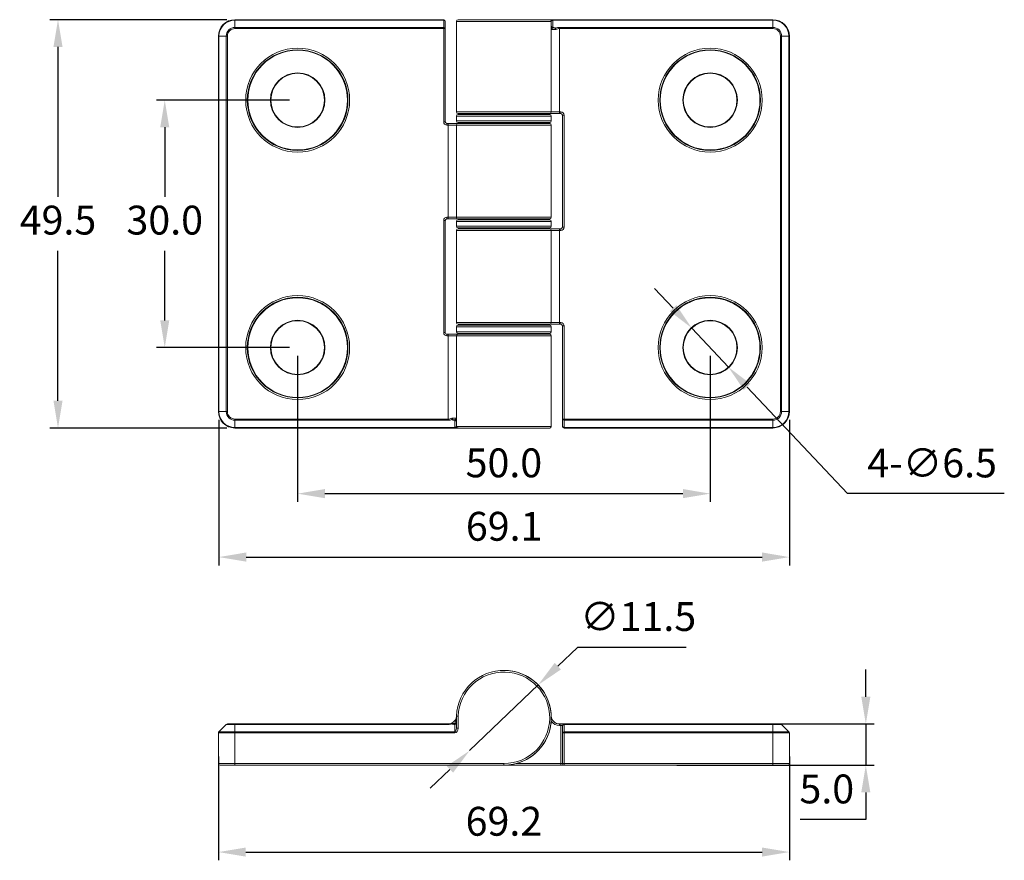
# Model space of a CAD drawing. Units: millimetres. Extents: x 357 to 476, y 321 to 423.
import ezdxf

# ---------------------------------------------------------------- set-up
doc = ezdxf.new("R2010")
doc.units = ezdxf.units.MM
doc.header["$PDSIZE"] = -1
doc.dimstyles.new('ISO-25', dxfattribs={"dimtxt": 2.5, "dimasz": 2.5, "dimexe": 1.25, "dimexo": 0.625, "dimtad": 1, "dimtxsty": 'Standard', "dimcen": 2.5, "dimadec": 0, "dimazin": 0, "dimtfac": 1, "dimtmove": 0, "dimatfit": 3, "dimfxl": 0, "dimarcsym": 0})

# ---------------------------------------------------------------- blocks, each defined once
blk = doc.blocks.new('*D8')
at = {"color": 0, "lineweight": -2}
for p, q in [((380.81, 374.66), (380.81, 357.01)), ((449.95, 374.66), (449.95, 357.01)), ((384.11, 358.01), (446.65, 358.01))]:
    blk.add_line(p, q, dxfattribs=at)
at = {"color": 0}
for points in [[(384.11, 358.57), (384.11, 357.46), (380.81, 358.01)], [(446.65, 358.57), (446.65, 357.46), (449.95, 358.01)]]:
    blk.add_solid(points, dxfattribs=at)
at = {"layer": 'Defpoints', "color": 0}
for p in [(380.81, 375.66), (449.95, 375.66), (449.95, 358.01)]:
    blk.add_point(p, dxfattribs=at)
at = {"color": 0, "insert": (415.38, 361.29), "char_height": 3.5, "attachment_point": 5}
blk.add_mtext('69.1', dxfattribs=at)
blk = doc.blocks.new('*D9')
at = {"color": 0, "lineweight": -2}
for p, q in [((390.35, 382.41), (390.35, 364.7)), ((440.35, 382.41), (440.35, 364.7)), ((393.65, 365.7), (437.05, 365.7))]:
    blk.add_line(p, q, dxfattribs=at)
at = {"color": 0}
for points in [[(393.65, 366.26), (393.65, 365.15), (390.35, 365.7)], [(437.05, 366.26), (437.05, 365.15), (440.35, 365.7)]]:
    blk.add_solid(points, dxfattribs=at)
at = {"layer": 'Defpoints', "color": 0}
for p in [(390.35, 383.41), (440.35, 383.41), (440.35, 365.7)]:
    blk.add_point(p, dxfattribs=at)
at = {"color": 0, "insert": (415.35, 368.98), "char_height": 3.5, "attachment_point": 5}
blk.add_mtext('50.0', dxfattribs=at)
blk = doc.blocks.new('*D10')
at = {"color": 0, "lineweight": -2}
for p, q in [((389.35, 413.41), (373.24, 413.41)), ((374.24, 410.11), (374.24, 401.68)), ((374.24, 386.71), (374.24, 395.14)), ((389.35, 383.41), (373.24, 383.41))]:
    blk.add_line(p, q, dxfattribs=at)
at = {"color": 0}
for points in [[(373.69, 410.11), (374.79, 410.11), (374.24, 413.41)], [(373.69, 386.71), (374.79, 386.71), (374.24, 383.41)]]:
    blk.add_solid(points, dxfattribs=at)
at = {"layer": 'Defpoints', "color": 0}
for p in [(390.35, 413.41), (374.24, 383.41), (390.35, 383.41)]:
    blk.add_point(p, dxfattribs=at)
at = {"color": 0, "insert": (374.24, 398.41), "char_height": 3.5, "attachment_point": 5}
blk.add_mtext('30.0', dxfattribs=at)
blk = doc.blocks.new('*D11')
at = {"color": 0, "lineweight": -2}
for p, q in [((381.75, 423.16), (360.3, 423.16)), ((361.3, 419.86), (361.3, 401.68)), ((361.3, 376.96), (361.3, 395.14)), ((381.75, 373.66), (360.3, 373.66))]:
    blk.add_line(p, q, dxfattribs=at)
at = {"color": 0}
for points in [[(360.75, 419.86), (361.85, 419.86), (361.3, 423.16)], [(360.75, 376.96), (361.85, 376.96), (361.3, 373.66)]]:
    blk.add_solid(points, dxfattribs=at)
at = {"layer": 'Defpoints', "color": 0}
for p in [(382.75, 423.16), (361.3, 373.66), (382.75, 373.66)]:
    blk.add_point(p, dxfattribs=at)
at = {"color": 0, "insert": (361.3, 398.41), "char_height": 3.5, "attachment_point": 5}
blk.add_mtext('49.5', dxfattribs=at)
blk = doc.blocks.new('*D12')
at = {"color": 0, "lineweight": -2}
for p, q in [((435.86, 388.19), (433.6, 390.59)), ((438.12, 385.78), (442.57, 381.04)), ((456.98, 365.7), (444.83, 378.63)), ((476.01, 365.7), (456.98, 365.7))]:
    blk.add_line(p, q, dxfattribs=at)
at = {"color": 0}
for points in [[(436.26, 388.56), (435.46, 387.81), (438.12, 385.78)], [(445.24, 379.01), (444.43, 378.26), (442.57, 381.04)]]:
    blk.add_solid(points, dxfattribs=at)
at = {"layer": 'Defpoints', "color": 0}
for p in [(438.12, 385.78), (442.57, 381.04)]:
    blk.add_point(p, dxfattribs=at)
at = {"color": 0, "insert": (467.26, 368.97), "char_height": 3.5, "attachment_point": 5}
blk.add_mtext('4-∅6.5', dxfattribs=at)
blk = doc.blocks.new('*D13')
at = {"color": 0, "lineweight": -2}
for p, q in [((380.75, 333.84), (380.75, 321.25)), ((449.95, 333.84), (449.95, 321.25)), ((384.05, 322.25), (446.65, 322.25))]:
    blk.add_line(p, q, dxfattribs=at)
at = {"color": 0}
for points in [[(384.05, 322.8), (384.05, 321.7), (380.75, 322.25)], [(446.65, 322.8), (446.65, 321.7), (449.95, 322.25)]]:
    blk.add_solid(points, dxfattribs=at)
at = {"layer": 'Defpoints', "color": 0}
for p in [(380.75, 334.84), (449.95, 334.84), (449.95, 322.25)]:
    blk.add_point(p, dxfattribs=at)
at = {"color": 0, "insert": (415.35, 325.53), "char_height": 3.5, "attachment_point": 5}
blk.add_mtext('69.2', dxfattribs=at)
blk = doc.blocks.new('*D14')
at = {"color": 0, "lineweight": -2}
for p, q in [((424.27, 347.07), (421.89, 344.79)), ((437.46, 347.07), (424.27, 347.07)), ((411.2, 334.55), (419.5, 342.51)), ((408.81, 332.27), (406.43, 329.99))]:
    blk.add_line(p, q, dxfattribs=at)
at = {"color": 0}
for points in [[(421.51, 345.19), (422.27, 344.39), (419.5, 342.51)], [(408.43, 332.67), (409.19, 331.87), (411.2, 334.55)]]:
    blk.add_solid(points, dxfattribs=at)
at = {"layer": 'Defpoints', "color": 0}
for p in [(419.5, 342.51), (411.2, 334.55)]:
    blk.add_point(p, dxfattribs=at)
at = {"color": 0, "insert": (431.63, 350.35), "char_height": 3.5, "attachment_point": 5}
blk.add_mtext('∅11.5', dxfattribs=at)
blk = doc.blocks.new('*D15')
at = {"color": 0, "lineweight": -2}
for p, q in [((459.22, 341.08), (459.22, 344.38)), ((436.3, 337.78), (460.22, 337.78)), ((459.22, 337.78), (459.22, 332.78)), ((436.3, 332.78), (460.22, 332.78)), ((459.22, 329.48), (459.22, 326.18)), ((459.22, 326.18), (451.28, 326.18))]:
    blk.add_line(p, q, dxfattribs=at)
at = {"color": 0}
for points in [[(458.67, 341.08), (459.77, 341.08), (459.22, 337.78)], [(458.67, 329.48), (459.77, 329.48), (459.22, 332.78)]]:
    blk.add_solid(points, dxfattribs=at)
at = {"layer": 'Defpoints', "color": 0}
for p in [(435.3, 337.78), (435.3, 332.78), (459.22, 332.78)]:
    blk.add_point(p, dxfattribs=at)
at = {"color": 0, "insert": (454.49, 329.45), "char_height": 3.5, "attachment_point": 5}
blk.add_mtext('5.0', dxfattribs=at)

msp = doc.modelspace()

# ---------------------------------------------------------------- linework, layer by layer
at = {"color": 7, "linetype": 'Continuous', "lineweight": 15}
for p, q in [((382.75, 423.16), (408.05, 423.16)), ((382.75, 423.16), (382.75, 423.1)), ((382.75, 423.1), (382.75, 422.22)), ((408.05, 423.1), (382.75, 423.1)), ((408.05, 423.16), (408.05, 423.1)), ((408.05, 422.22), (408.05, 423.1)), ((408.25, 422.96), (408.25, 422.08)), ((409.6, 422.96), (409.6, 411.98)), ((409.8, 423.16), (420.9, 423.16)), ((421.3, 423.16), (420.9, 423.16)), ((421.1, 421.97), (421.1, 422.96)), ((421.3, 423.16), (421.3, 423.1)), ((421.3, 423.16), (447.95, 423.16)), ((421.3, 423.1), (421.3, 422.22)), ((447.95, 423.1), (421.3, 423.1)), ((447.95, 423.16), (447.95, 423.1)), ((447.95, 423.1), (447.95, 422.22)), ((382.75, 422.22), (408.05, 422.22)), ((382.75, 422.22), (382.75, 422.08)), ((408.05, 422.08), (382.75, 422.08)), ((408.05, 422.22), (408.05, 422.08)), ((408.05, 410.78), (408.05, 422.08)), ((408.25, 422.08), (408.05, 422.08)), ((408.25, 422.08), (408.25, 410.78)), ((421.1, 411.98), (421.1, 421.97)), ((421.66, 421.96), (421.1, 421.96)), ((421.3, 422.22), (421.32, 422.22)), ((421.3, 422.22), (421.3, 422.16)), ((421.3, 422.16), (421.32, 422.16)), ((421.32, 422.22), (421.32, 422.16)), ((422.09, 422.22), (422.09, 422.08)), ((422.09, 422.22), (447.95, 422.22)), ((422.09, 411.98), (422.09, 422.08)), ((447.95, 422.08), (422.09, 422.08)), ((447.95, 422.22), (447.95, 422.08)), ((380.75, 421.16), (380.81, 421.16)), ((380.75, 375.66), (380.75, 421.16)), ((380.81, 421.16), (381.69, 421.16)), ((380.81, 421.16), (380.81, 375.66)), ((381.69, 421.16), (381.83, 421.16)), ((381.69, 375.66), (381.69, 421.16)), ((381.83, 421.16), (381.83, 375.66)), ((449.01, 421.16), (448.87, 421.16)), ((448.87, 375.66), (448.87, 421.16)), ((449.01, 421.16), (449.01, 375.66)), ((449.89, 421.16), (449.01, 421.16)), ((449.89, 375.66), (449.89, 421.16)), ((449.95, 421.16), (449.89, 421.16)), ((449.95, 421.16), (449.95, 375.66)), ((420.9, 411.78), (409.8, 411.78)), ((412.35, 411.78), (412.35, 411.68)), ((418.35, 411.68), (418.35, 411.78)), ((422.09, 411.78), (420.9, 411.78)), ((421.1, 411.98), (422.09, 411.98)), ((422.09, 411.98), (422.09, 411.78)), ((422.09, 411.98), (422.25, 411.98)), ((422.25, 411.78), (422.09, 411.78)), ((422.25, 411.98), (422.25, 411.78)), ((408.25, 410.78), (408.05, 410.78)), ((408.45, 410.58), (408.45, 410.38)), ((408.45, 410.58), (408.6, 410.58)), ((408.6, 410.58), (408.6, 410.38)), ((408.6, 410.58), (409.8, 410.58)), ((409.6, 411.48), (409.6, 410.88)), ((409.8, 411.68), (420.9, 411.68)), ((420.9, 410.68), (409.8, 410.68)), ((409.8, 410.58), (420.9, 410.58)), ((412.35, 410.68), (412.35, 410.58)), ((418.35, 410.58), (418.35, 410.68)), ((420.9, 411.68), (420.9, 411.68)), ((421.1, 410.88), (421.1, 411.48)), ((422.65, 411.58), (422.45, 411.58)), ((422.45, 398.01), (422.45, 411.58)), ((422.65, 411.58), (422.65, 398.01)), ((408.6, 410.38), (408.45, 410.38)), ((409.6, 410.38), (408.6, 410.38)), ((408.6, 410.38), (408.6, 399.21)), ((409.6, 410.38), (409.6, 399.21)), ((421.1, 399.21), (421.1, 410.38)), ((408.05, 385.23), (408.05, 398.81)), ((408.05, 398.81), (408.25, 398.81)), ((408.25, 398.81), (408.25, 385.23)), ((408.45, 399.21), (408.6, 399.21)), ((408.45, 399.21), (408.45, 399.01)), ((408.6, 399.01), (408.45, 399.01)), ((408.6, 399.01), (408.6, 399.21)), ((408.6, 399.21), (409.6, 399.21)), ((409.8, 399.01), (408.6, 399.01)), ((409.6, 398.71), (409.6, 398.11)), ((420.9, 399.01), (409.8, 399.01)), ((409.8, 398.91), (420.9, 398.91)), ((412.35, 399.01), (412.35, 398.91)), ((418.35, 398.91), (418.35, 399.01)), ((421.1, 398.11), (421.1, 398.71)), ((409.6, 397.61), (409.6, 386.43)), ((420.9, 397.91), (409.8, 397.91)), ((409.8, 397.81), (420.9, 397.81)), ((412.35, 397.91), (412.35, 397.81)), ((418.35, 397.81), (418.35, 397.91)), ((420.9, 397.81), (422.09, 397.81)), ((421.1, 386.43), (421.1, 397.61)), ((422.09, 397.61), (421.1, 397.61)), ((422.09, 397.81), (422.09, 397.61)), ((422.09, 397.81), (422.25, 397.81)), ((422.09, 386.43), (422.09, 397.61)), ((422.25, 397.61), (422.09, 397.61)), ((422.25, 397.61), (422.25, 397.81)), ((422.65, 398.01), (422.45, 398.01)), ((409.6, 385.93), (409.6, 385.33)), ((420.9, 386.23), (409.8, 386.23)), ((409.8, 386.13), (420.88, 386.13)), ((412.35, 386.23), (412.35, 386.13)), ((418.35, 386.13), (418.35, 386.23)), ((420.88, 386.13), (420.9, 386.13)), ((422.09, 386.23), (420.9, 386.23)), ((421.1, 386.43), (422.09, 386.43)), ((421.1, 385.33), (421.1, 385.93)), ((422.09, 386.23), (422.09, 386.43)), ((422.09, 386.43), (422.25, 386.43)), ((422.25, 386.23), (422.09, 386.23)), ((422.25, 386.23), (422.25, 386.43)), ((422.45, 374.74), (422.45, 386.03)), ((422.45, 386.03), (422.65, 386.03)), ((422.65, 386.03), (422.65, 374.74)), ((408.05, 385.23), (408.25, 385.23)), ((408.45, 384.83), (408.45, 385.03)), ((408.45, 385.03), (408.6, 385.03)), ((408.6, 384.83), (408.45, 384.83)), ((408.6, 384.83), (408.6, 385.03)), ((408.6, 385.03), (409.8, 385.03)), ((408.6, 384.83), (408.6, 374.74)), ((409.6, 384.83), (408.6, 384.83)), ((409.6, 384.83), (409.6, 374.85)), ((420.9, 385.13), (409.8, 385.13)), ((409.8, 385.03), (420.9, 385.03)), ((412.35, 385.13), (412.35, 385.03)), ((418.35, 385.03), (418.35, 385.13)), ((421.1, 373.86), (421.1, 384.83)), ((380.75, 375.66), (380.81, 375.66)), ((380.81, 375.66), (381.69, 375.66)), ((381.69, 375.66), (381.83, 375.66)), ((409.03, 374.86), (409.6, 374.86)), ((409.6, 374.85), (409.6, 373.86)), ((449.01, 375.66), (448.87, 375.66)), ((449.89, 375.66), (449.01, 375.66)), ((449.95, 375.66), (449.89, 375.66)), ((382.75, 374.74), (408.6, 374.74)), ((382.75, 374.6), (382.75, 374.74)), ((382.75, 373.72), (382.75, 374.6)), ((408.6, 374.6), (382.75, 374.6)), ((382.75, 373.72), (409.4, 373.72)), ((382.75, 373.66), (382.75, 373.72)), ((409.4, 373.66), (382.75, 373.66)), ((408.6, 374.6), (408.6, 374.74)), ((409.4, 374.66), (409.38, 374.66)), ((409.38, 374.6), (409.38, 374.66)), ((409.4, 374.6), (409.38, 374.6)), ((409.4, 374.6), (409.4, 374.66)), ((409.4, 373.72), (409.4, 374.6)), ((409.4, 373.66), (409.4, 373.72)), ((409.4, 373.66), (409.8, 373.66)), ((420.9, 373.66), (409.8, 373.66)), ((422.45, 374.74), (422.65, 374.74)), ((422.45, 373.86), (422.45, 374.74)), ((422.65, 374.6), (422.65, 374.74)), ((422.65, 374.74), (447.95, 374.74)), ((447.95, 374.6), (422.65, 374.6)), ((422.65, 374.6), (422.65, 373.72)), ((422.65, 373.72), (447.95, 373.72)), ((422.65, 373.66), (422.65, 373.72)), ((447.95, 373.66), (422.65, 373.66)), ((447.95, 374.6), (447.95, 374.74)), ((447.95, 373.72), (447.95, 374.6)), ((447.95, 373.66), (447.95, 373.72)), ((381.83, 337.78), (382.75, 337.78)), ((382.75, 337.72), (382.75, 337.78)), ((382.75, 337.78), (408.6, 337.78)), ((408.6, 337.72), (408.6, 337.78)), ((409.38, 337.72), (409.38, 337.86)), ((409.38, 337.86), (409.4, 337.86)), ((409.6, 337.88), (409.4, 337.88)), ((409.4, 337.86), (409.4, 337.88)), ((409.6, 337.86), (409.4, 337.86)), ((409.4, 337.72), (409.4, 337.86)), ((409.6, 337.26), (409.6, 338.74)), ((409.8, 338.74), (409.8, 337.26)), ((422.09, 337.58), (422.09, 337.78)), ((422.09, 337.78), (422.25, 337.78)), ((422.25, 337.58), (422.25, 337.78)), ((422.65, 337.78), (422.25, 337.78)), ((422.65, 337.72), (422.65, 337.78)), ((422.65, 337.78), (447.95, 337.78)), ((447.95, 337.72), (447.95, 337.78)), ((447.95, 337.78), (448.87, 337.78)), ((382.75, 336.7), (380.75, 336.7)), ((380.75, 332.98), (380.75, 336.7)), ((380.81, 336.84), (381.69, 337.72)), ((380.81, 336.84), (382.75, 336.84)), ((382.75, 337.72), (381.69, 337.72)), ((382.75, 336.84), (382.75, 337.72)), ((408.6, 337.72), (382.75, 337.72)), ((382.75, 336.7), (382.75, 336.84)), ((382.75, 336.84), (409.4, 336.84)), ((409.4, 336.7), (382.75, 336.7)), ((382.75, 336.7), (382.75, 332.98)), ((409.4, 337.72), (409.38, 337.72)), ((409.4, 336.84), (409.4, 337.72)), ((409.4, 336.7), (409.4, 336.84)), ((409.6, 337.26), (409.8, 337.26)), ((422.25, 337.58), (422.09, 337.58)), ((422.25, 337.58), (422.45, 337.58)), ((422.25, 332.98), (422.25, 337.58)), ((422.45, 336.7), (422.45, 337.58)), ((422.65, 336.7), (422.45, 336.7)), ((422.45, 332.98), (422.45, 336.7)), ((422.65, 337.72), (422.65, 336.84)), ((447.95, 337.72), (422.65, 337.72)), ((422.65, 336.7), (422.65, 336.84)), ((422.65, 336.84), (447.95, 336.84)), ((447.95, 336.7), (422.65, 336.7)), ((422.65, 336.7), (422.65, 332.98)), ((447.95, 336.84), (447.95, 337.72)), ((449.01, 337.72), (447.95, 337.72)), ((447.95, 336.7), (447.95, 336.84)), ((447.95, 336.84), (449.89, 336.84)), ((449.95, 336.7), (447.95, 336.7)), ((447.95, 332.98), (447.95, 336.7)), ((449.89, 336.84), (449.01, 337.72)), ((449.95, 336.7), (449.95, 332.98)), ((380.75, 332.98), (382.75, 332.98)), ((382.75, 332.78), (380.95, 332.78)), ((382.75, 332.78), (382.75, 332.98)), ((382.75, 332.98), (415.35, 332.98)), ((415.35, 332.78), (382.75, 332.78)), ((415.35, 332.78), (415.35, 332.98)), ((422.25, 332.78), (415.35, 332.78)), ((422.45, 332.98), (422.25, 332.98)), ((422.25, 332.78), (422.25, 332.98)), ((422.25, 332.78), (422.65, 332.78)), ((422.65, 332.98), (422.45, 332.98)), ((422.65, 332.98), (447.95, 332.98)), ((422.65, 332.78), (422.65, 332.98)), ((447.95, 332.78), (422.65, 332.78)), ((447.95, 332.98), (449.95, 332.98)), ((447.95, 332.78), (447.95, 332.98)), ((449.75, 332.78), (447.95, 332.78))]:
    msp.add_line(p, q, dxfattribs=at)
at = {"color": 8, "linetype": 'Continuous', "lineweight": 15}
for p, q in [((421.1, 422.96), (409.6, 422.96)), ((409.6, 411.98), (421.1, 411.98)), ((421.1, 411.48), (409.6, 411.48)), ((409.6, 410.88), (421.1, 410.88)), ((421.1, 410.88), (421.1, 410.88)), ((421.1, 410.38), (409.6, 410.38)), ((409.6, 399.21), (421.1, 399.21)), ((421.1, 398.71), (409.6, 398.71)), ((409.6, 398.11), (421.1, 398.11)), ((421.1, 397.61), (409.6, 397.61)), ((409.6, 386.43), (421.1, 386.43)), ((421.1, 385.93), (409.6, 385.93)), ((409.6, 385.33), (421.08, 385.33)), ((421.1, 384.83), (409.6, 384.83)), ((421.08, 385.33), (421.1, 385.33)), ((409.6, 373.86), (421.1, 373.86)), ((416.85, 332.98), (422.25, 332.98))]:
    msp.add_line(p, q, dxfattribs=at)
at = {"color": 7, "linetype": 'Continuous', "lineweight": 15}
for centre, radius in [((390.35, 413.41), 6.3), ((390.35, 413.41), 6.1), ((390.35, 413.41), 6.04), ((440.35, 413.41), 6.3), ((440.35, 413.41), 6.1), ((440.35, 413.41), 6.04), ((390.35, 413.41), 3.31), ((390.35, 413.41), 3.25), ((440.35, 413.41), 3.31), ((440.35, 413.41), 3.25), ((390.35, 383.41), 6.3), ((390.35, 383.41), 6.1), ((390.35, 383.41), 6.04), ((440.35, 383.41), 6.3), ((440.35, 383.41), 6.1), ((440.35, 383.41), 6.04), ((390.35, 383.41), 3.31), ((440.35, 383.41), 3.31), ((390.35, 383.41), 3.25), ((440.35, 383.41), 3.25)]:
    msp.add_circle(centre, radius, dxfattribs=at)
for centre, radius, start, end in [((382.75, 421.16), 2, 90, 180), ((382.75, 421.16), 1.94, 90, 180), ((408.05, 422.96), 0.2, 0, 90), ((408.07, 422.92), 0.179, 11.4218, 98.0495), ((409.8, 422.96), 0.2, 90, 180), ((447.95, 421.16), 2, 0, 90), ((447.95, 421.16), 1.94, 0, 90), ((382.75, 421.16), 1.06, 90, 180), ((382.75, 421.16), 0.917, 90, 180), ((408.07, 422.04), 0.179, 11.4218, 98.0495), ((421.3, 422.36), 0.2, 180, 270), ((421.27, 422.39), 0.179, 191.4218, 278.0495), ((421.56, 422.34), 0.231, 273.6609, 289.4326), ((422.09, 421.02), 1.2, 90, 112.5551), ((447.95, 421.16), 1.06, 0, 90), ((447.95, 421.16), 0.917, 0, 90), ((409.8, 411.98), 0.2, 180, 270), ((420.9, 411.98), 0.2, 270.0197, 0.0197), ((422.25, 411.58), 0.4, 0, 90), ((422.25, 411.58), 0.2, 0, 90), ((408.45, 410.78), 0.4, 180, 270), ((408.45, 410.78), 0.2, 180, 270), ((409.8, 411.48), 0.2, 90, 180), ((409.8, 410.88), 0.2, 180, 270), ((409.8, 410.38), 0.2, 90.0197, 180.0197), ((420.9, 411.48), 0.2, 0, 90), ((420.9, 410.88), 0.2, 270, 0), ((420.9, 410.38), 0.2, 0, 90), ((408.45, 398.81), 0.4, 90, 180), ((408.45, 398.81), 0.2, 90, 180), ((409.8, 399.21), 0.2, 179.9803, 269.9803), ((409.8, 398.71), 0.2, 90, 180), ((420.9, 399.21), 0.2, 270, 0), ((420.9, 398.71), 0.2, 0, 90), ((409.8, 398.11), 0.2, 180, 270), ((409.8, 397.61), 0.2, 90, 180), ((420.9, 398.11), 0.2, 270, 0), ((420.9, 397.61), 0.2, 359.9803, 89.9803), ((422.25, 398.01), 0.4, 270, 0), ((422.25, 398.01), 0.2, 270, 0), ((409.8, 386.43), 0.2, 180, 270), ((409.8, 385.93), 0.2, 90, 180), ((420.9, 386.43), 0.2, 270.0197, 0.0197), ((420.9, 385.93), 0.2, 0, 90), ((422.25, 386.03), 0.4, 0, 90), ((422.25, 386.03), 0.2, 0, 90), ((408.45, 385.23), 0.4, 180, 270), ((408.45, 385.23), 0.2, 180, 270), ((409.8, 385.33), 0.2, 180, 270), ((409.8, 384.83), 0.2, 90.0197, 180.0197), ((420.9, 385.33), 0.2, 270, 0), ((420.9, 384.83), 0.2, 0, 90), ((382.75, 375.66), 2, 180, 270), ((382.75, 375.66), 1.94, 180, 270), ((382.75, 375.66), 1.06, 180, 270), ((382.75, 375.66), 0.917, 180, 270), ((447.95, 375.66), 1.06, 270, 0), ((447.95, 375.66), 0.917, 270, 0), ((447.95, 375.66), 1.94, 270, 0), ((447.95, 375.66), 2, 270, 0), ((408.6, 375.8), 1.2, 270, 292.5551), ((409.14, 374.47), 0.231, 93.6609, 109.4326), ((409.4, 374.46), 0.2, 0, 90), ((409.43, 374.42), 0.179, 11.4218, 98.0495), ((420.9, 373.86), 0.2, 270, 0), ((422.62, 374.78), 0.179, 191.4218, 278.0495), ((422.62, 373.89), 0.179, 191.4218, 278.0495), ((422.65, 373.86), 0.2, 180, 270), ((415.35, 338.53), 5.75, 270, 177.8774), ((415.35, 338.53), 5.55, 270, 177.8395), ((415.35, 338.53), 5.75, 4.4856, 90), ((415.35, 338.53), 5.75, 270, 4.4856), ((381.83, 337.58), 0.2, 90, 135), ((408.6, 338.78), 1, 270, 295.5288), ((408.6, 338.92), 1.2, 270, 292.5551), ((408.6, 338.78), 1, 295.5288, 357.6269), ((408.97, 338.09), 0.298, 289.1976, 302.5048), ((408.6, 338.78), 1.2, 310.1554, 311.7664), ((409.43, 337.9), 0.179, 261.9505, 348.5782), ((422.09, 338.78), 1, 182.1226, 270), ((422.65, 337.58), 0.2, 90, 180), ((448.87, 337.58), 0.2, 45, 90), ((380.95, 336.7), 0.2, 135, 180), ((422.62, 337.54), 0.179, 81.9505, 168.5782), ((422.62, 336.66), 0.179, 81.9505, 168.5782), ((449.75, 336.7), 0.2, 0, 45), ((380.95, 332.98), 0.2, 180, 270), ((422.65, 332.98), 0.2, 180, 270), ((449.75, 332.98), 0.2, 270, 0)]:
    msp.add_arc(centre, radius, start, end, dxfattribs=at)
at = {"color": 8, "linetype": 'Continuous', "lineweight": 15}
msp.add_arc((422.09, 338.78), 1.2, 212.7505, 270, dxfattribs=at)
at = {"color": 7, "linetype": 'Continuous', "lineweight": 15}
for centre, major_axis, ratio, start_param, end_param in [((421.3, 422.96), (0.2, 0), 0.707107, 1.570796, 3.141593), ((422.09, 420.88), (0, 1.2), 0.833333, 0, 0.445561), ((408.6, 375.94), (0, 1.2), 0.833333, 3.141593, 3.587154), ((409.4, 373.86), (0.2, 0), 0.707107, 4.712389, 6.283185), ((409.4, 337.26), (0, -0.566), 0.707107, 0, 1.570796), ((409.4, 337.26), (0, 0.424), 0.471405, 3.141593, 4.712389)]:
    msp.add_ellipse(centre, major_axis=major_axis, ratio=ratio, start_param=start_param, end_param=end_param, dxfattribs=at)
for points, knots in [([(421.1, 422.96), (421.09, 422.98), (421.09, 423.03), (421.05, 423.09), (421, 423.13), (420.95, 423.15), (420.91, 423.16), (420.9, 423.16), (420.9, 423.16)], [0, 0, 0, 0, 0.214606, 0.429212, 0.643834, 0.858491, 0.95341, 1, 1, 1, 1]), ([(421.3, 422.16), (421.27, 422.15), (421.19, 422.13), (421.12, 422.06), (421.1, 422), (421.1, 421.98), (421.1, 421.97), (421.1, 421.96), (421.1, 421.96), (421.1, 421.96), (421.1, 421.96), (421.1, 421.96)], [0, 0, 0, 0, 0.256013, 0.783182, 0.856518, 0.982184, 0.991599, 0.994644, 0.997523, 0.999012, 1, 1, 1, 1]), ([(421.1, 421.96), (421.1, 421.96), (421.1, 421.96), (421.1, 421.97), (421.1, 421.97), (421.1, 421.97)], [0, 0, 0, 0, 0.2488052, 0.5469156, 1, 1, 1, 1]), ([(421.32, 422.22), (421.39, 422.21), (421.48, 422.21), (421.58, 422.17), (421.62, 422.15), (421.63, 422.13), (421.63, 422.13)], [0, 0, 0, 0, 0.574366, 0.774545, 0.934358, 1, 1, 1, 1]), ([(421.57, 422.11), (421.57, 422.12), (421.56, 422.12), (421.55, 422.13), (421.52, 422.14), (421.45, 422.16), (421.37, 422.16), (421.32, 422.16)], [0, 0, 0, 0, 0.045665, 0.148699, 0.176886, 0.373319, 1, 1, 1, 1]), ([(421.66, 421.96), (421.66, 421.96), (421.66, 421.97), (421.64, 422.01), (421.61, 422.06), (421.58, 422.1), (421.57, 422.11)], [0, 0, 0, 0, 0.016256, 0.24649, 0.630277, 1, 1, 1, 1]), ([(421.63, 422.13), (421.64, 422.11), (421.66, 422.07), (421.66, 422.01), (421.66, 421.98), (421.66, 421.96), (421.66, 421.96)], [0, 0, 0, 0, 0.3704241, 0.7533353, 0.9836864, 1, 1, 1, 1]), ([(409.03, 374.86), (409.04, 374.86), (409.04, 374.84), (409.06, 374.81), (409.09, 374.75), (409.11, 374.72), (409.13, 374.71)], [0, 0, 0, 0, 0.016256, 0.24649, 0.630277, 1, 1, 1, 1]), ([(409.06, 374.69), (409.06, 374.71), (409.04, 374.74), (409.03, 374.8), (409.03, 374.84), (409.03, 374.86), (409.03, 374.86)], [0, 0, 0, 0, 0.3704241, 0.7533353, 0.9836864, 1, 1, 1, 1]), ([(409.4, 374.66), (409.43, 374.67), (409.51, 374.68), (409.57, 374.76), (409.6, 374.82), (409.6, 374.83), (409.6, 374.85), (409.6, 374.86), (409.6, 374.86), (409.6, 374.86), (409.6, 374.86), (409.6, 374.86)], [0, 0, 0, 0, 0.256013, 0.783182, 0.856518, 0.982184, 0.991599, 0.994644, 0.997523, 0.999012, 1, 1, 1, 1]), ([(409.6, 374.86), (409.6, 374.86), (409.6, 374.86), (409.6, 374.85), (409.6, 374.85), (409.6, 374.85)], [0, 0, 0, 0, 0.2488052, 0.5469156, 1, 1, 1, 1]), ([(409.38, 374.6), (409.31, 374.6), (409.22, 374.61), (409.12, 374.65), (409.08, 374.67), (409.07, 374.69), (409.06, 374.69)], [0, 0, 0, 0, 0.5743662, 0.7745445, 0.9343584, 1, 1, 1, 1]), ([(409.13, 374.71), (409.13, 374.7), (409.14, 374.69), (409.15, 374.69), (409.18, 374.68), (409.25, 374.66), (409.32, 374.66), (409.38, 374.66)], [0, 0, 0, 0, 0.0456649, 0.1486994, 0.1768861, 0.3733189, 1, 1, 1, 1]), ([(409.6, 373.86), (409.61, 373.84), (409.61, 373.79), (409.64, 373.73), (409.69, 373.69), (409.75, 373.67), (409.78, 373.66), (409.8, 373.66), (409.8, 373.66)], [0, 0, 0, 0, 0.214606, 0.429212, 0.643834, 0.858491, 0.95341, 1, 1, 1, 1]), ([(409.06, 337.81), (409.06, 337.83), (409.04, 337.85), (409.03, 337.87), (409.03, 337.88), (409.03, 337.88), (409.03, 337.88)], [0, 0, 0, 0, 0.3704241, 0.7533353, 0.9836864, 1, 1, 1, 1]), ([(409.03, 337.88), (409.04, 337.88), (409.04, 337.88), (409.06, 337.88), (409.09, 337.88), (409.11, 337.85), (409.13, 337.84)], [0, 0, 0, 0, 0.016256, 0.24649, 0.630277, 1, 1, 1, 1]), ([(409.38, 337.72), (409.31, 337.72), (409.22, 337.73), (409.12, 337.77), (409.08, 337.79), (409.07, 337.81), (409.06, 337.81)], [0, 0, 0, 0, 0.5743662, 0.7745445, 0.9343584, 1, 1, 1, 1]), ([(409.13, 337.84), (409.13, 337.84), (409.14, 337.83), (409.15, 337.83), (409.18, 337.83), (409.25, 337.83), (409.32, 337.85), (409.38, 337.86)], [0, 0, 0, 0, 0.0456649, 0.1486994, 0.1768861, 0.3733189, 1, 1, 1, 1]), ([(409.4, 337.88), (409.43, 337.96), (409.51, 338.18), (409.57, 338.42), (409.6, 338.63), (409.6, 338.69), (409.6, 338.73), (409.6, 338.74), (409.6, 338.74), (409.6, 338.74), (409.6, 338.74), (409.6, 338.74)], [0, 0, 0, 0, 0.256013, 0.783182, 0.856518, 0.982184, 0.991599, 0.994644, 0.997523, 0.999012, 1, 1, 1, 1]), ([(409.6, 338.74), (409.61, 338.74), (409.61, 338.74), (409.64, 338.74), (409.69, 338.74), (409.75, 338.74), (409.78, 338.74), (409.8, 338.74), (409.8, 338.74)], [0, 0, 0, 0, 0.214606, 0.429212, 0.643834, 0.858491, 0.95341, 1, 1, 1, 1])]:
    msp.add_open_spline(points, degree=3, knots=knots, dxfattribs=at)

# ---------------------------------------------------------------- dimensions: what is measured, and where the dimension line sits
for base, p1, p2, picture, middle in [((361.3, 373.66), (382.75, 423.16), (382.75, 373.66), '*D11', (361.3, 398.41)), ((374.24, 383.41), (390.35, 413.41), (390.35, 383.41), '*D10', (374.24, 398.41)), ((459.22, 332.78), (435.3, 337.78), (435.3, 332.78), '*D15', (454.49, 329.45))]:
    dim = msp.add_linear_dim(base=base, p1=p1, p2=p2, angle=90, dimstyle='ISO-25', override={"dimtxt": 3.5, "dimasz": 3.302, "dimexe": 1, "dimexo": 1, "dimgap": 1.524, "dimtih": 1, "dimtoh": 1, "dimdec": 1, "dimzin": 0, "dimdsep": 46, "dimadec": 2, "dimtdec": 1, "dimtzin": 0})
    dim.commit()
    dim.dimension.update_dxf_attribs({"geometry": picture, "text_midpoint": middle})
dim = msp.add_diameter_dim_2p(p1=(438.12, 385.78), p2=(442.57, 381.04), text='4-<>', dimstyle='ISO-25', override={"dimtxt": 3.5, "dimasz": 3.302, "dimexe": 1, "dimexo": 1, "dimgap": 1.524, "dimtih": 1, "dimtoh": 1, "dimdec": 1, "dimzin": 0, "dimdsep": 46, "dimadec": 2, "dimtdec": 1, "dimtzin": 0})
dim.commit()
dim.dimension.update_dxf_attribs({"geometry": '*D12', "text_midpoint": (467.26, 365.7), "dimtype": 163})
for base, p1, p2, picture, middle in [((440.35, 365.7), (390.35, 383.41), (440.35, 383.41), '*D9', (415.35, 368.98)), ((449.95, 358.01), (380.81, 375.66), (449.95, 375.66), '*D8', (415.38, 361.29)), ((449.95, 322.25), (380.75, 334.84), (449.95, 334.84), '*D13', (415.35, 325.53))]:
    dim = msp.add_linear_dim(base=base, p1=p1, p2=p2, dimstyle='ISO-25', override={"dimtxt": 3.5, "dimasz": 3.302, "dimexe": 1, "dimexo": 1, "dimgap": 1.524, "dimtih": 1, "dimtoh": 1, "dimdec": 1, "dimzin": 0, "dimdsep": 46, "dimadec": 2, "dimtdec": 1, "dimtzin": 0})
    dim.commit()
    dim.dimension.update_dxf_attribs({"geometry": picture, "text_midpoint": middle})
dim = msp.add_diameter_dim_2p(p1=(411.2, 334.55), p2=(419.5, 342.51), dimstyle='ISO-25', override={"dimtxt": 3.5, "dimasz": 3.302, "dimexe": 1, "dimexo": 1, "dimgap": 1.524, "dimtih": 1, "dimtoh": 1, "dimdec": 1, "dimzin": 0, "dimdsep": 46, "dimadec": 2, "dimtdec": 1, "dimtzin": 0})
dim.commit()
dim.dimension.update_dxf_attribs({"geometry": '*D14', "text_midpoint": (431.63, 350.35)})

doc.saveas('drawing.dxf')
